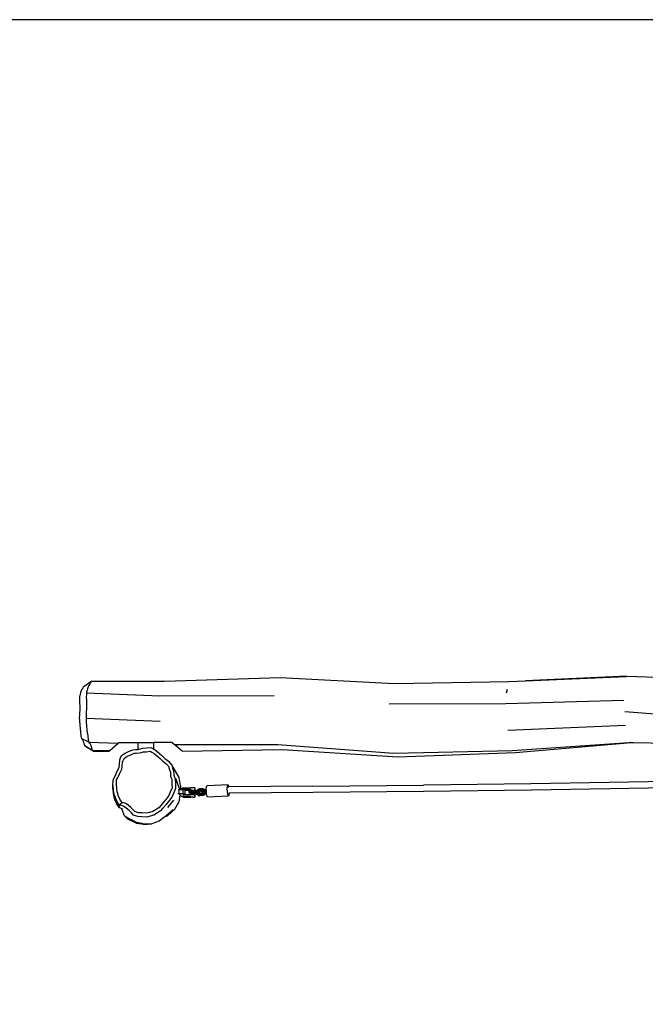
# Model space of a CAD drawing. Units: millimetres. Extents: x -6953 to 373454, y -3372 to 5455.
# Drawn here: x -1150 to 439, y 2955 to 5455 of the extents above; entities that cross this region are included whole.
import ezdxf

# ---------------------------------------------------------------- set-up
doc = ezdxf.new("R2010")
doc.units = ezdxf.units.MM
doc.layers.add('Opvangzone', color=7, linetype='Continuous', true_color=0x00a19a)
doc.layers.add('VP-EQ', color=7, linetype='Continuous', true_color=0x8a3492)
doc.layers.add('Toestel 2D', color=7, linetype='Continuous', lineweight=20)

# ---------------------------------------------------------------- blocks, each defined once
blk = doc.blocks.new('RB1221')
at = {"layer": 'VP-EQ', "color": 0}
for p, q in [((4768.35, -3237.5), (4766.41, -3238.81)), ((4768.35, -3237.5), (4768.06, -3237.76)), ((4768.35, -3237.5), (4786.78, -3237.48)), ((4786.78, -3237.48), (4816.13, -3236.59)), ((4816.13, -3236.59), (4845.15, -3238.07)), ((4845.15, -3238.07), (4874.19, -3237.55)), ((4874.19, -3237.55), (4878.45, -3237.37)), ((4904.2, -3236.18), (4878.45, -3237.37)), ((4878.45, -3237.37), (4904.02, -3236.31)), ((4904.2, -3236.18), (4914.24, -3236.52)), ((4765.65, -3239.82), (4765.43, -3240.44)), ((4765.72, -3239.71), (4765.65, -3239.82)), ((4765.9, -3239.55), (4765.72, -3239.71)), ((4765.95, -3239.43), (4765.9, -3239.55)), ((4766.07, -3239.2), (4765.95, -3239.43)), ((4766.16, -3239.03), (4766.07, -3239.2)), ((4766.41, -3238.81), (4766.16, -3239.03)), ((4767.11, -3239.76), (4767, -3240.25)), ((4767.21, -3239.4), (4767.11, -3239.76)), ((4767.46, -3238.68), (4767.21, -3239.4)), ((4767.54, -3238.55), (4767.46, -3238.68)), ((4767.75, -3238.37), (4767.54, -3238.55)), ((4767.81, -3238.22), (4767.75, -3238.37)), ((4767.95, -3237.95), (4767.81, -3238.22)), ((4768.06, -3237.76), (4767.95, -3237.95)), ((4873.65, -3240.41), (4873.84, -3239.54)), ((4765.22, -3241.66), (4765.19, -3242.36)), ((4765.19, -3242.36), (4765.22, -3242.84)), ((4765.25, -3241.17), (4765.22, -3241.37)), ((4765.22, -3241.37), (4765.22, -3241.66)), ((4765.35, -3240.75), (4765.25, -3241.17)), ((4765.43, -3240.44), (4765.35, -3240.75)), ((4766.96, -3240.82), (4766.93, -3241.63)), ((4766.93, -3241.63), (4766.96, -3242.19)), ((4767, -3240.25), (4766.96, -3240.48)), ((4766.96, -3240.48), (4766.96, -3240.82)), ((4766.96, -3240.48), (4785.57, -3241.19)), ((4766.96, -3242.19), (4767.01, -3243.58)), ((4785.57, -3241.19), (4814.62, -3241.13)), ((4873.45, -3243.19), (4903.4, -3242.29)), ((4765.25, -3244.58), (4765.19, -3245.86)), ((4765.22, -3242.84), (4765.26, -3244.04)), ((4765.26, -3244.04), (4765.25, -3244.58)), ((4767, -3244.21), (4766.93, -3245.7)), ((4767.01, -3243.58), (4767, -3244.21)), ((4843.86, -3243.21), (4873.45, -3243.19)), ((4765.19, -3246.16), (4765.15, -3246.85)), ((4765.15, -3246.85), (4765.17, -3247.13)), ((4765.17, -3247.13), (4765.19, -3247.85)), ((4765.19, -3245.86), (4765.19, -3246.16)), ((4766.92, -3246.05), (4766.87, -3246.85)), ((4766.87, -3246.85), (4766.9, -3247.18)), ((4766.87, -3246.85), (4785.69, -3247.67)), ((4766.9, -3247.18), (4766.93, -3248.02)), ((4766.93, -3245.7), (4766.92, -3246.05)), ((4903.66, -3245.17), (4933.69, -3247.48)), ((4765.19, -3247.85), (4765.25, -3248.38)), ((4765.25, -3248.38), (4765.34, -3249.73)), ((4765.34, -3249.73), (4765.41, -3250.19)), ((4766.93, -3248.02), (4766.99, -3248.63)), ((4766.99, -3248.63), (4767.1, -3250.2)), ((4873.97, -3249.95), (4903.81, -3248.62)), ((4765.41, -3250.19), (4765.57, -3251.43)), ((4765.57, -3251.43), (4765.62, -3251.61)), ((4765.62, -3251.61), (4765.72, -3252.13)), ((4765.8, -3252.17), (4765.72, -3252.13)), ((4765.8, -3252.17), (4765.93, -3252.3)), ((4767.55, -3253), (4765.8, -3252.17)), ((4765.93, -3252.3), (4766.02, -3252.48)), ((4766.02, -3252.48), (4766.23, -3253.04)), ((4767.1, -3250.2), (4767.19, -3250.74)), ((4767.19, -3250.74), (4767.37, -3252.18)), ((4767.37, -3252.18), (4767.42, -3252.39)), ((4767.42, -3252.39), (4767.55, -3253)), ((4766.23, -3253.04), (4766.3, -3253.26)), ((4766.3, -3253.26), (4766.47, -3253.91)), ((4766.55, -3253.95), (4766.47, -3253.91)), ((4766.55, -3253.95), (4766.68, -3254.1)), ((4768.42, -3255.06), (4766.55, -3253.95)), ((4768.65, -3255.28), (4766.68, -3254.1)), ((4767.55, -3253), (4767.61, -3253.02)), ((4767.55, -3253), (4774.99, -3253.26)), ((4767.61, -3253.02), (4767.78, -3253.19)), ((4767.78, -3253.19), (4767.89, -3253.39)), ((4767.89, -3253.39), (4768.13, -3254.05)), ((4768.13, -3254.05), (4768.22, -3254.31)), ((4768.22, -3254.31), (4768.42, -3255.06)), ((4768.42, -3255.06), (4768.49, -3255.09)), ((4768.42, -3255.06), (4772.94, -3255.12)), ((4768.49, -3255.09), (4768.65, -3255.28)), ((4769.74, -3253.01), (4769.74, -3253.01)), ((4772.94, -3255.12), (4772.74, -3255.3)), ((4772.94, -3255.12), (4774.99, -3253.26)), ((4774.99, -3253.26), (4775.21, -3253.06)), ((4775.21, -3253.06), (4780.08, -3253.06)), ((4777.66, -3255.38), (4778.76, -3254.9)), ((4778.76, -3254.9), (4779.42, -3254.85)), ((4779.42, -3254.85), (4780.08, -3254.8)), ((4780.08, -3254.8), (4780.08, -3253.06)), ((4780.08, -3253.06), (4784.11, -3253.06)), ((4780.08, -3254.8), (4780.26, -3254.79)), ((4780.26, -3254.79), (4780.71, -3254.67)), ((4780.71, -3254.67), (4781.3, -3254.5)), ((4781.3, -3254.5), (4782.19, -3254.43)), ((4782.19, -3254.43), (4783.34, -3254.32)), ((4783.34, -3254.32), (4783.81, -3254.58)), ((4783.81, -3254.58), (4784.11, -3254.74)), ((4784.11, -3254.74), (4784.11, -3253.06)), ((4788.74, -3253.06), (4784.11, -3253.06)), ((4784.11, -3254.74), (4784.42, -3254.92)), ((4784.42, -3254.92), (4784.9, -3255.31)), ((4788.74, -3253.06), (4789.3, -3253.55)), ((4789.3, -3253.55), (4815.57, -3253.58)), ((4789.38, -3253.62), (4789.3, -3253.55)), ((4789.38, -3253.62), (4815.57, -3253.58)), ((4791.23, -3255.24), (4789.38, -3253.62)), ((4791.23, -3255.24), (4816.62, -3254.83)), ((4815.57, -3253.58), (4845.04, -3255.74)), ((4816.62, -3254.83), (4846.03, -3256.71)), ((4845.04, -3255.74), (4875.03, -3255.07)), ((4875.03, -3255.07), (4904.66, -3253.02)), ((4875.87, -3255.6), (4905.33, -3253.06)), ((4904.66, -3253.02), (4905.84, -3253.05)), ((4905.33, -3253.06), (4905.84, -3253.05)), ((4905.84, -3253.05), (4934.77, -3253.68)), ((4768.65, -3255.28), (4772.74, -3255.3)), ((4775.32, -3258.57), (4775.4, -3257.45)), ((4775.4, -3257.45), (4775.61, -3256.98)), ((4775.61, -3256.98), (4775.87, -3256.34)), ((4775.87, -3256.34), (4776.39, -3255.99)), ((4776.27, -3257.66), (4776.51, -3257.09)), ((4776.39, -3255.99), (4776.8, -3255.74)), ((4776.51, -3257.09), (4776.97, -3256.78)), ((4776.8, -3255.74), (4777.66, -3255.38)), ((4776.97, -3256.78), (4777.33, -3256.55)), ((4777.33, -3256.55), (4778.1, -3256.24)), ((4778.1, -3256.24), (4779.08, -3255.81)), ((4779.08, -3255.81), (4779.66, -3255.77)), ((4779.66, -3255.77), (4780.41, -3255.71)), ((4780.41, -3255.71), (4780.82, -3255.6)), ((4780.82, -3255.6), (4781.34, -3255.45)), ((4781.34, -3255.45), (4782.13, -3255.39)), ((4782.13, -3255.39), (4783.15, -3255.29)), ((4783.15, -3255.29), (4783.57, -3255.52)), ((4783.57, -3255.52), (4784.12, -3255.83)), ((4784.12, -3255.83), (4784.54, -3256.17)), ((4784.54, -3256.17), (4785.08, -3256.63)), ((4784.9, -3255.31), (4785.51, -3255.83)), ((4785.08, -3256.63), (4785.64, -3257.14)), ((4785.51, -3255.83), (4786.13, -3256.4)), ((4785.64, -3257.14), (4786.35, -3257.82)), ((4786.13, -3256.4), (4786.93, -3257.17)), ((4786.93, -3257.17), (4787.34, -3257.46)), ((4787.34, -3257.46), (4787.88, -3257.86)), ((4846.03, -3256.71), (4875.87, -3255.6)), ((4774.72, -3260.55), (4775.25, -3259.39)), ((4775.25, -3259.39), (4775.32, -3258.57)), ((4775.48, -3260.84), (4775.95, -3259.81)), ((4775.95, -3259.81), (4776.01, -3259.07)), ((4776.01, -3259.07), (4776.09, -3258.08)), ((4776.09, -3258.08), (4776.27, -3257.66)), ((4786.35, -3257.82), (4786.72, -3258.09)), ((4786.72, -3258.09), (4787.19, -3258.44)), ((4787.19, -3258.44), (4787.52, -3258.82)), ((4787.52, -3258.82), (4787.77, -3259.1)), ((4787.77, -3259.1), (4788.05, -3259.97)), ((4787.88, -3257.86), (4788.24, -3258.29)), ((4788.05, -3259.97), (4788.27, -3260.6)), ((4788.24, -3258.29), (4788.53, -3258.6)), ((4788.97, -3259.33), (4788.53, -3258.6)), ((4788.53, -3258.6), (4788.84, -3259.57)), ((4788.84, -3259.57), (4789.08, -3260.29)), ((4790.51, -3261.93), (4788.97, -3259.33)), ((4773.71, -3263.17), (4773.73, -3262.5)), ((4773.73, -3262.5), (4773.98, -3262.04)), ((4773.98, -3262.04), (4774.3, -3261.42)), ((4774.3, -3261.42), (4774.72, -3260.55)), ((4774.58, -3263.17), (4774.6, -3262.57)), ((4774.6, -3262.57), (4774.83, -3262.16)), ((4774.83, -3262.16), (4775.11, -3261.61)), ((4775.11, -3261.61), (4775.48, -3260.84)), ((4788.27, -3260.6), (4788.29, -3261.16)), ((4788.29, -3261.16), (4788.31, -3261.58)), ((4788.31, -3261.58), (4788.48, -3262.04)), ((4788.48, -3262.04), (4788.61, -3262.38)), ((4788.61, -3262.38), (4788.67, -3263.64)), ((4789.08, -3260.29), (4789.11, -3260.92)), ((4789.11, -3260.92), (4789.13, -3261.38)), ((4789.13, -3261.38), (4789.32, -3261.9)), ((4789.32, -3261.9), (4789.47, -3262.28)), ((4789.47, -3262.28), (4789.54, -3263.7)), ((4789.59, -3262.1), (4789.93, -3262.99)), ((4790.87, -3263.96), (4790.51, -3261.93)), ((4773.69, -3263.67), (4773.71, -3263.17)), ((4773.81, -3264.95), (4773.69, -3263.67)), ((4773.69, -3264.4), (4773.69, -3263.67)), ((4773.91, -3266.63), (4773.69, -3264.4)), ((4773.9, -3265.91), (4773.81, -3264.95)), ((4774.56, -3263.62), (4774.58, -3263.17)), ((4774.67, -3264.75), (4774.56, -3263.62)), ((4774.75, -3265.6), (4774.67, -3264.75)), ((4788.72, -3264.58), (4788.24, -3265.71)), ((4788.67, -3263.64), (4788.72, -3264.58)), ((4789.59, -3264.75), (4789.05, -3266.03)), ((4789.54, -3263.7), (4789.59, -3264.75)), ((4790.6, -3264.78), (4789.93, -3262.99)), ((4790.51, -3265.08), (4790.21, -3265.08)), ((4790.51, -3266.13), (4790.51, -3265.08)), ((4790.65, -3265.08), (4790.51, -3265.08)), ((4790.6, -3264.78), (4790.65, -3265.08)), ((4790.73, -3265.08), (4790.65, -3265.08)), ((4790.73, -3265.08), (4790.78, -3265.01)), ((4791.5, -3265.08), (4790.73, -3265.08)), ((4790.87, -3263.96), (4790.78, -3265.01)), ((4790.78, -3265.01), (4790.85, -3264.92)), ((4790.85, -3264.92), (4791.08, -3264.73)), ((4791.08, -3264.73), (4791.34, -3264.6)), ((4791.34, -3264.6), (4791.63, -3264.54)), ((4791.37, -3264.68), (4791.64, -3264.63)), ((4791.5, -3266.13), (4791.5, -3265.08)), ((4791.92, -3265.08), (4791.5, -3265.08)), ((4793.36, -3265.03), (4791.6, -3265.03)), ((4791.63, -3264.54), (4793.43, -3264.54)), ((4791.63, -3264.54), (4793.43, -3264.54)), ((4791.64, -3264.63), (4793.36, -3264.63)), ((4793.49, -3265.14), (4791.93, -3265.14)), ((4793.4, -3264.57), (4793.43, -3264.54)), ((4793.43, -3264.54), (4793.59, -3264.52)), ((4793.59, -3264.52), (4793.84, -3264.51)), ((4793.84, -3264.51), (4794.12, -3264.52)), ((4794.12, -3264.52), (4794.36, -3264.53)), ((4794.36, -3264.53), (4794.48, -3264.56)), ((4794.46, -3265.18), (4794.56, -3265.08)), ((4794.58, -3264.66), (4794.48, -3264.56)), ((4794.56, -3265.08), (4794.58, -3265.05)), ((4794.58, -3265.05), (4794.58, -3264.66)), ((4794.83, -3265.29), (4795.56, -3264.85)), ((4795.55, -3264.91), (4794.9, -3265.3)), ((4795.55, -3265.13), (4795.24, -3265.32)), ((4795.56, -3264.85), (4795.55, -3264.91)), ((4796.56, -3264.88), (4795.55, -3264.91)), ((4796.57, -3265.1), (4795.55, -3265.13)), ((4795.55, -3265.13), (4795.57, -3265.28)), ((4796.58, -3264.82), (4795.56, -3264.85)), ((4795.61, -3264.85), (4795.57, -3264.84)), ((4795.57, -3264.84), (4795.58, -3264.9)), ((4795.6, -3265.13), (4795.63, -3265.44)), ((4796.58, -3264.82), (4796.56, -3264.88)), ((4797.01, -3265.13), (4796.56, -3264.88)), ((4796.67, -3265.16), (4796.57, -3265.1)), ((4796.57, -3265.1), (4796.57, -3265.17)), ((4796.58, -3264.82), (4797.13, -3265.12)), ((4796.67, -3265.16), (4796.93, -3265.13)), ((4796.93, -3265.21), (4796.93, -3265.13)), ((4796.93, -3265.13), (4797.01, -3265.13)), ((4797.01, -3265.13), (4797.13, -3265.12)), ((4797.13, -3265.12), (4797.41, -3265.12)), ((4797.4, -3264.97), (4797.47, -3264.27)), ((4797.41, -3265.12), (4797.4, -3264.97)), ((4797.41, -3265.2), (4797.41, -3265.12)), ((4797.47, -3264.27), (4797.6, -3264.04)), ((4802.92, -3263.83), (4797.6, -3264.04)), ((4802.73, -3264.76), (4802.79, -3264.07)), ((4802.75, -3265.65), (4802.73, -3264.76)), ((4802.79, -3264.07), (4802.92, -3263.83)), ((4802.89, -3264.45), (4802.94, -3264.34)), ((4802.92, -3263.83), (4803.08, -3264.14)), ((4802.94, -3264.34), (4803.1, -3264.33)), ((4803.08, -3264.14), (4803.1, -3264.33)), ((4824.43, -3264.17), (4803.1, -3264.33)), ((4824.43, -3264.17), (4852.53, -3263.9)), ((4879.83, -3263.56), (4852.53, -3263.9)), ((4879.98, -3265.13), (4852.65, -3265.47)), ((4899.69, -3263.26), (4879.83, -3263.56)), ((4899.86, -3264.83), (4879.98, -3265.13)), ((4918.93, -3262.93), (4899.69, -3263.26)), ((4919.12, -3264.49), (4899.86, -3264.83)), ((4774.33, -3267.1), (4773.9, -3265.91)), ((4774.1, -3267.14), (4773.91, -3266.63)), ((4774.25, -3267.84), (4774.1, -3267.14)), ((4774.59, -3268.43), (4774.1, -3267.14)), ((4774.67, -3268), (4774.33, -3267.1)), ((4775.13, -3266.67), (4774.75, -3265.6)), ((4775.44, -3267.47), (4775.13, -3266.67)), ((4775.75, -3267.93), (4775.44, -3267.47)), ((4787.12, -3267.52), (4786.53, -3268.25)), ((4787.86, -3266.56), (4787.12, -3267.52)), ((4788.63, -3266.98), (4787.8, -3268.06)), ((4788.24, -3265.71), (4787.86, -3266.56)), ((4789.05, -3266.03), (4788.63, -3266.98)), ((4790.51, -3266.13), (4790.15, -3266.13)), ((4790.68, -3266.32), (4790.42, -3268.17)), ((4790.51, -3266.13), (4790.6, -3266.13)), ((4790.66, -3266.29), (4790.6, -3266.13)), ((4791.37, -3266.13), (4790.6, -3266.13)), ((4790.68, -3266.32), (4790.66, -3266.29)), ((4790.83, -3266.53), (4790.68, -3266.32)), ((4790.83, -3266.53), (4790.86, -3266.57)), ((4791.09, -3266.76), (4790.86, -3266.57)), ((4791.35, -3266.89), (4791.09, -3266.76)), ((4791.62, -3266.8), (4791.35, -3266.75)), ((4791.64, -3266.95), (4791.35, -3266.89)), ((4791.41, -3266.18), (4791.37, -3266.13)), ((4791.37, -3266.13), (4791.5, -3266.13)), ((4791.51, -3266.26), (4791.41, -3266.18)), ((4791.5, -3266.13), (4792, -3266.13)), ((4791.62, -3266.32), (4791.51, -3266.26)), ((4793.34, -3266.41), (4791.58, -3266.41)), ((4791.61, -3266.91), (4793.47, -3266.92)), ((4793.41, -3266.32), (4791.62, -3266.32)), ((4793.41, -3266.32), (4791.62, -3266.32)), ((4791.62, -3266.8), (4793.34, -3266.81)), ((4793.45, -3266.95), (4791.64, -3266.95)), ((4792, -3265.17), (4792, -3265.16)), ((4792, -3265.17), (4793.46, -3265.17)), ((4792, -3266.13), (4792, -3265.17)), ((4792.99, -3265.48), (4793.06, -3265.38)), ((4793.66, -3265.4), (4792.99, -3265.48)), ((4792.99, -3265.48), (4792.99, -3265.77)), ((4793.66, -3265.7), (4792.99, -3265.77)), ((4792.99, -3265.77), (4793.09, -3265.88)), ((4793.06, -3265.38), (4793.67, -3265.31)), ((4793.68, -3265.81), (4793.09, -3265.88)), ((4793.09, -3265.88), (4793.19, -3265.98)), ((4793.19, -3265.98), (4793.89, -3266.01)), ((4793.44, -3265.87), (4793.27, -3265.89)), ((4793.27, -3265.89), (4793.35, -3265.96)), ((4793.35, -3265.96), (4793.44, -3265.87)), ((4793.35, -3265.96), (4793.86, -3265.98)), ((4793.39, -3266.34), (4793.41, -3266.32)), ((4793.41, -3266.32), (4793.57, -3266.3)), ((4793.57, -3265.85), (4793.44, -3265.87)), ((4793.5, -3266.96), (4793.45, -3266.95)), ((4793.51, -3265.18), (4793.46, -3265.17)), ((4793.51, -3266.96), (4793.5, -3266.96)), ((4793.51, -3266.96), (4793.5, -3266.96)), ((4793.51, -3265.18), (4793.52, -3265.18)), ((4793.53, -3265.19), (4793.51, -3265.18)), ((4793.75, -3266.98), (4793.51, -3266.96)), ((4793.76, -3265.2), (4793.53, -3265.19)), ((4793.71, -3265.84), (4793.57, -3265.85)), ((4793.57, -3265.85), (4793.85, -3265.87)), ((4793.57, -3266.3), (4793.83, -3266.29)), ((4793.67, -3265.31), (4793.66, -3265.4)), ((4794.68, -3265.38), (4793.66, -3265.4)), ((4793.66, -3265.4), (4793.66, -3265.7)), ((4794.68, -3265.68), (4793.66, -3265.7)), ((4793.66, -3265.7), (4793.68, -3265.81)), ((4793.67, -3265.31), (4794.69, -3265.29)), ((4794.69, -3265.79), (4793.68, -3265.81)), ((4793.85, -3265.84), (4793.71, -3265.84)), ((4794.03, -3266.98), (4793.75, -3266.98)), ((4794.05, -3265.21), (4793.76, -3265.2)), ((4793.83, -3266.29), (4794.11, -3266.3)), ((4794.72, -3265.82), (4793.85, -3265.84)), ((4793.85, -3265.84), (4793.85, -3265.87)), ((4793.85, -3265.87), (4794.84, -3265.85)), ((4793.86, -3265.98), (4793.85, -3265.87)), ((4793.86, -3265.98), (4794.84, -3265.96)), ((4793.89, -3266.01), (4794.84, -3265.99)), ((4794.03, -3266.98), (4794.28, -3266.97)), ((4794.05, -3265.21), (4794.3, -3265.2)), ((4794.11, -3266.3), (4794.34, -3266.31)), ((4794.44, -3266.96), (4794.28, -3266.97)), ((4794.46, -3265.18), (4794.3, -3265.2)), ((4794.34, -3266.31), (4794.47, -3266.33)), ((4794.54, -3266.86), (4794.44, -3266.96)), ((4794.57, -3266.43), (4794.47, -3266.33)), ((4794.54, -3266.86), (4794.57, -3266.83)), ((4794.57, -3266.83), (4794.57, -3266.43)), ((4794.68, -3265.38), (4794.69, -3265.29)), ((4794.68, -3265.38), (4794.68, -3265.68)), ((4795.47, -3265.42), (4794.68, -3265.38)), ((4794.69, -3265.79), (4794.68, -3265.68)), ((4795.47, -3265.72), (4794.68, -3265.68)), ((4794.69, -3265.29), (4794.83, -3265.3)), ((4795.21, -3265.82), (4794.69, -3265.79)), ((4794.84, -3265.82), (4794.72, -3265.82)), ((4794.83, -3265.3), (4794.83, -3265.29)), ((4794.83, -3265.29), (4794.85, -3265.3)), ((4794.83, -3265.3), (4794.85, -3265.3)), ((4794.89, -3265.82), (4794.84, -3265.82)), ((4794.84, -3265.85), (4794.84, -3265.82)), ((4794.84, -3265.96), (4794.84, -3265.85)), ((4794.84, -3265.99), (4794.84, -3265.96)), ((4794.84, -3266.14), (4794.84, -3265.99)), ((4794.84, -3266.14), (4794.89, -3266.09)), ((4795.58, -3266.54), (4794.84, -3266.14)), ((4794.84, -3266.14), (4794.88, -3266.18)), ((4794.85, -3265.3), (4794.9, -3265.3)), ((4795.62, -3266.58), (4794.88, -3266.18)), ((4794.89, -3265.82), (4794.89, -3266.09)), ((4795.08, -3265.83), (4794.89, -3265.82)), ((4794.89, -3266.09), (4795.56, -3266.45)), ((4794.9, -3265.3), (4795.24, -3265.32)), ((4795.08, -3265.83), (4795.08, -3265.97)), ((4795.21, -3265.84), (4795.08, -3265.83)), ((4795.21, -3265.91), (4795.08, -3265.97)), ((4795.08, -3265.97), (4795.56, -3266.24)), ((4795.39, -3265.82), (4795.21, -3265.82)), ((4795.21, -3265.91), (4795.21, -3265.84)), ((4795.23, -3265.84), (4795.21, -3265.84)), ((4795.23, -3265.92), (4795.21, -3265.91)), ((4795.31, -3265.91), (4795.23, -3265.84)), ((4795.23, -3265.84), (4795.23, -3265.84)), ((4795.23, -3265.92), (4795.24, -3265.92)), ((4795.25, -3265.94), (4795.23, -3265.92)), ((4795.24, -3265.32), (4795.41, -3265.33)), ((4795.25, -3265.92), (4795.31, -3265.91)), ((4795.25, -3265.94), (4795.25, -3265.92)), ((4795.25, -3265.92), (4795.25, -3265.92)), ((4795.27, -3265.95), (4795.25, -3265.94)), ((4795.27, -3265.95), (4795.5, -3265.92)), ((4795.57, -3266.11), (4795.27, -3265.95)), ((4795.47, -3265.72), (4795.39, -3265.82)), ((4795.5, -3265.92), (4795.39, -3265.82)), ((4795.45, -3265.57), (4795.4, -3265.81)), ((4795.4, -3265.81), (4795.48, -3265.83)), ((4795.47, -3265.42), (4795.41, -3265.33)), ((4795.41, -3265.33), (4795.44, -3265.35)), ((4795.44, -3265.35), (4795.57, -3265.28)), ((4795.44, -3265.35), (4795.48, -3265.39)), ((4795.45, -3266.4), (4795.44, -3266.48)), ((4795.44, -3266.48), (4795.58, -3266.58)), ((4795.45, -3265.58), (4795.45, -3265.57)), ((4795.59, -3265.53), (4795.47, -3265.42)), ((4795.47, -3265.42), (4795.47, -3265.72)), ((4795.59, -3265.83), (4795.47, -3265.72)), ((4795.48, -3265.83), (4795.47, -3265.75)), ((4795.48, -3265.39), (4795.61, -3265.32)), ((4795.48, -3265.39), (4795.52, -3265.43)), ((4795.63, -3265.44), (4795.49, -3266.19)), ((4795.59, -3265.83), (4795.5, -3265.92)), ((4795.59, -3265.53), (4795.52, -3265.43)), ((4795.56, -3266.24), (4795.57, -3266.11)), ((4795.56, -3266.24), (4796.58, -3266.21)), ((4795.56, -3266.45), (4796.58, -3266.43)), ((4795.56, -3266.45), (4795.58, -3266.54)), ((4795.57, -3265.28), (4796.25, -3265.26)), ((4795.57, -3265.28), (4795.61, -3265.32)), ((4796.59, -3266.09), (4795.57, -3266.11)), ((4796.59, -3266.52), (4795.58, -3266.54)), ((4795.58, -3266.54), (4795.62, -3266.58)), ((4795.58, -3266.58), (4795.63, -3266.59)), ((4795.59, -3265.53), (4795.59, -3265.83)), ((4795.61, -3265.32), (4796.22, -3265.3)), ((4796.63, -3266.56), (4795.62, -3266.58)), ((4795.63, -3266.59), (4795.63, -3266.58)), ((4795.72, -3266.11), (4795.83, -3265.48)), ((4795.83, -3265.48), (4795.81, -3265.31)), ((4796.22, -3265.29), (4796.93, -3265.21)), ((4796.22, -3265.29), (4796.25, -3265.26)), ((4796.22, -3265.3), (4796.22, -3265.29)), ((4796.22, -3265.59), (4796.22, -3265.3)), ((4796.22, -3265.59), (4796.93, -3265.51)), ((4796.28, -3265.71), (4796.22, -3265.59)), ((4796.22, -3265.59), (4796.29, -3265.69)), ((4796.25, -3265.26), (4796.31, -3265.2)), ((4796.28, -3265.71), (4796.35, -3265.8)), ((4796.94, -3265.62), (4796.29, -3265.69)), ((4796.29, -3265.69), (4796.35, -3265.8)), ((4796.31, -3265.2), (4796.57, -3265.17)), ((4796.35, -3265.8), (4796.95, -3265.84)), ((4796.63, -3265.69), (4796.49, -3265.7)), ((4796.49, -3265.7), (4796.53, -3265.78)), ((4796.63, -3265.69), (4796.53, -3265.78)), ((4796.53, -3265.78), (4796.95, -3265.81)), ((4796.57, -3265.17), (4796.67, -3265.16)), ((4796.58, -3266.21), (4797.05, -3265.92)), ((4796.58, -3266.43), (4797.24, -3266.02)), ((4796.58, -3266.21), (4796.59, -3266.09)), ((4796.59, -3266.52), (4796.58, -3266.43)), ((4796.95, -3265.87), (4796.59, -3266.09)), ((4797.32, -3266.07), (4796.59, -3266.52)), ((4796.59, -3266.52), (4796.63, -3266.56)), ((4796.72, -3265.68), (4796.63, -3265.69)), ((4797.36, -3266.11), (4796.63, -3266.56)), ((4796.95, -3265.65), (4796.72, -3265.68)), ((4796.95, -3265.69), (4796.72, -3265.68)), ((4797.41, -3265.2), (4796.93, -3265.21)), ((4796.93, -3265.51), (4796.93, -3265.21)), ((4797.42, -3265.5), (4796.93, -3265.51)), ((4796.93, -3265.51), (4796.94, -3265.62)), ((4797.42, -3265.61), (4796.94, -3265.62)), ((4796.95, -3265.65), (4796.95, -3265.65)), ((4797.05, -3265.65), (4796.95, -3265.65)), ((4796.95, -3265.65), (4796.95, -3265.69)), ((4796.95, -3265.69), (4796.95, -3265.81)), ((4796.95, -3265.81), (4796.95, -3265.84)), ((4796.95, -3265.84), (4796.95, -3265.87)), ((4797.05, -3265.92), (4796.95, -3265.87)), ((4797.05, -3265.92), (4797.05, -3265.65)), ((4797.24, -3265.65), (4797.05, -3265.65)), ((4797.32, -3265.64), (4797.24, -3265.65)), ((4797.24, -3266.02), (4797.24, -3265.65)), ((4797.32, -3266.07), (4797.24, -3266.02)), ((4797.32, -3265.64), (4797.32, -3266.07)), ((4797.36, -3265.64), (4797.32, -3265.64)), ((4797.32, -3266.07), (4797.36, -3266.11)), ((4797.42, -3265.64), (4797.36, -3265.64)), ((4797.36, -3265.64), (4797.36, -3265.69)), ((4797.43, -3265.69), (4797.36, -3265.69)), ((4797.36, -3265.69), (4797.36, -3265.81)), ((4797.36, -3265.81), (4797.43, -3265.81)), ((4797.36, -3265.81), (4797.36, -3265.84)), ((4797.36, -3265.84), (4797.43, -3265.84)), ((4797.36, -3265.84), (4797.36, -3266.11)), ((4797.42, -3265.5), (4797.41, -3265.2)), ((4797.42, -3265.61), (4797.42, -3265.5)), ((4797.42, -3265.64), (4797.42, -3265.61)), ((4797.43, -3265.69), (4797.42, -3265.64)), ((4797.43, -3265.81), (4797.43, -3265.69)), ((4797.43, -3265.84), (4797.43, -3265.81)), ((4797.43, -3265.85), (4797.43, -3265.84)), ((4797.54, -3266.59), (4797.43, -3265.85)), ((4797.69, -3266.91), (4797.54, -3266.59)), ((4803.01, -3266.7), (4797.69, -3266.91)), ((4802.86, -3266.39), (4802.75, -3265.65)), ((4803.01, -3266.7), (4802.86, -3266.39)), ((4803.14, -3266.46), (4803.01, -3266.7)), ((4803.04, -3265.9), (4803.2, -3265.9)), ((4803.2, -3265.9), (4803.14, -3266.46)), ((4824.53, -3265.74), (4803.2, -3265.9)), ((4803.2, -3265.88), (4803.2, -3265.9)), ((4852.65, -3265.47), (4824.53, -3265.74)), ((4774.25, -3267.84), (4774.59, -3268.43)), ((4774.7, -3268.72), (4774.59, -3268.43)), ((4775.02, -3268.52), (4774.67, -3268)), ((4775.01, -3269.16), (4774.7, -3268.72)), ((4775.01, -3269.16), (4775.19, -3269.46)), ((4775.35, -3269.63), (4775.01, -3269.16)), ((4775.3, -3268.92), (4775.02, -3268.52)), ((4775.19, -3269.46), (4775.35, -3269.63)), ((4775.3, -3268.92), (4776, -3268.28)), ((4775.78, -3269.06), (4775.3, -3268.92)), ((4775.35, -3269.63), (4775.3, -3268.92)), ((4775.87, -3269.86), (4775.35, -3269.63)), ((4776, -3268.28), (4775.75, -3267.93)), ((4776.38, -3269.26), (4775.78, -3269.06)), ((4776.07, -3270.18), (4775.87, -3269.86)), ((4776.21, -3270.01), (4775.87, -3269.86)), ((4776.43, -3268.41), (4776, -3268.28)), ((4777.04, -3269.72), (4776.38, -3269.26)), ((4776.96, -3268.59), (4776.43, -3268.41)), ((4777.54, -3268.99), (4776.96, -3268.59)), ((4777.84, -3270.32), (4777.04, -3269.72)), ((4778.26, -3269.53), (4777.54, -3268.99)), ((4778.8, -3270.12), (4778.26, -3269.53)), ((4779.23, -3270.57), (4778.8, -3270.12)), ((4784.65, -3270.05), (4783.83, -3270.59)), ((4785.3, -3269.65), (4784.65, -3270.05)), ((4785.85, -3269.04), (4785.3, -3269.65)), ((4786.37, -3269.77), (4785.75, -3270.45)), ((4786.53, -3268.25), (4785.85, -3269.04)), ((4787.13, -3268.88), (4786.37, -3269.77)), ((4787.8, -3268.06), (4787.13, -3268.88)), ((4789.07, -3267.69), (4787.53, -3269.59)), ((4789.38, -3270.02), (4787.56, -3271.65)), ((4789.38, -3270.02), (4790.42, -3268.17)), ((4776.61, -3271.7), (4776.07, -3270.18)), ((4776.61, -3271.7), (4778.36, -3272.69)), ((4777.48, -3272.49), (4776.61, -3271.7)), ((4777.48, -3272.49), (4779.39, -3273.26)), ((4779.57, -3273.57), (4777.48, -3272.49)), ((4778.45, -3270.98), (4777.84, -3270.32)), ((4778.93, -3271.49), (4778.45, -3270.98)), ((4779.41, -3271.65), (4778.93, -3271.49)), ((4779.66, -3270.71), (4779.23, -3270.57)), ((4780.01, -3271.85), (4779.41, -3271.65)), ((4780.19, -3270.9), (4779.66, -3270.71)), ((4781.03, -3271.91), (4780.01, -3271.85)), ((4781.1, -3270.95), (4780.19, -3270.9)), ((4782.29, -3271.99), (4781.03, -3271.91)), ((4782.22, -3271.02), (4781.1, -3270.95)), ((4782.94, -3270.83), (4782.22, -3271.02)), ((4783.1, -3271.78), (4782.29, -3271.99)), ((4783.83, -3270.59), (4782.94, -3270.83)), ((4784.1, -3271.51), (4783.1, -3271.78)), ((4785.02, -3270.91), (4784.1, -3271.51)), ((4785.75, -3270.45), (4785.02, -3270.91)), ((4786.65, -3272.12), (4785.46, -3273.01)), ((4787.56, -3271.65), (4786.65, -3272.12)), ((4787.15, -3271.74), (4786.65, -3272.12)), ((4789.02, -3270.17), (4787.15, -3271.74)), ((4779.39, -3273.26), (4778.36, -3272.69)), ((4781.67, -3273.84), (4779.39, -3273.26)), ((4781.47, -3273.89), (4779.57, -3273.57)), ((4779.57, -3273.57), (4781.67, -3273.84)), ((4781.47, -3273.89), (4783.59, -3273.72)), ((4783.59, -3273.72), (4781.67, -3273.84)), ((4785.46, -3273.01), (4783.59, -3273.72))]:
    blk.add_line(p, q, dxfattribs=at)
blk = doc.blocks.new('VPL-14-RB1221')
at = {"layer": 'Opvangzone'}
blk.add_lwpolyline([(-2595.7, 1757.3), (4862, 1760.2, 0.353144), (6328.1, 577.1), (6568.2, 577.1, 0.414195), (8068.2, 2077), (8068.3, 3668.1, 0.18676), (7677.6, 4677.9, 0.273531), (6363.2, 5455.1), (-3370.8, 5455.1, 0.090438), (-3900.3, 5358.6, 0.144142), (-4705.3, 5094.3), (-5598.3, 4478.8), (-5737, 4376.4, 0.100668), (-6137.5, 3932.4), (-6623.5, 3109.3, 0.323719), (-6460.7, 1358.8), (-6341.6, 1222.6, 0.079685), (-5976, 919.2), (-5543.6, 663.6, 0.308404), (-3857.4, 772.5)], format="xyb", close=True, dxfattribs=at)
at = {"layer": 'Toestel 2D', "color": 0, "xscale": 10, "yscale": 10, "zscale": 10}
blk.add_blockref('RB1221', (-48649.9, 36150.4), dxfattribs=at)

msp = doc.modelspace()

# ---------------------------------------------------------------- block references
msp.add_blockref('VPL-14-RB1221', (0, 0))

doc.saveas('drawing.dxf')
